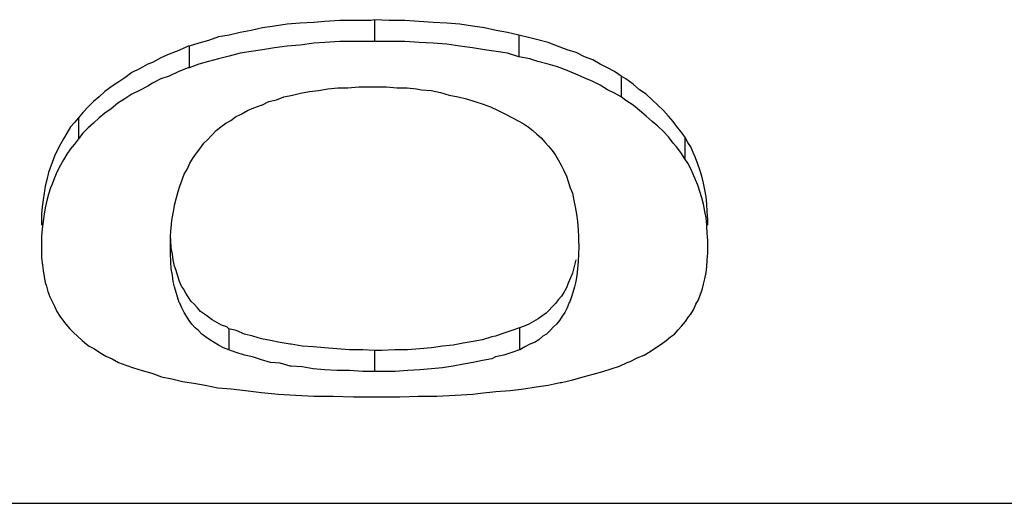
# Model space of a CAD drawing. Extents: x -5 to 205, y -21 to 276.
# Drawn here: x 89 to 90, y 181 to 182 of the extents above; entities that cross this region are included whole.
import ezdxf

# ---------------------------------------------------------------- set-up
doc = ezdxf.new("R2010")
doc.units = 0
doc.layers.get('0').update_dxf_attribs({"linetype": 'CONTINUOUS'})

msp = doc.modelspace()

# ---------------------------------------------------------------- linework, layer by layer
at = {"color": 7}
for p, q in [((88.8964, 181.75), (88.8833, 181.748)), ((88.9102, 181.752), (88.8964, 181.75)), ((88.9247, 181.753), (88.9102, 181.752)), ((88.9395, 181.754), (88.9247, 181.753)), ((88.9519, 181.755), (88.9395, 181.754)), ((88.9684, 181.756), (88.9519, 181.755)), ((88.985, 181.756), (88.9684, 181.756)), ((89.0022, 181.756), (88.985, 181.756)), ((89.0063, 181.757), (89.0022, 181.756)), ((89.0225, 181.756), (89.0063, 181.757)), ((89.0063, 181.757), (89.0063, 181.733)), ((89.0384, 181.756), (89.0225, 181.756)), ((89.0397, 181.756), (89.0384, 181.756)), ((89.0556, 181.755), (89.0397, 181.756)), ((89.0711, 181.754), (89.0556, 181.755)), ((89.0859, 181.753), (89.0711, 181.754)), ((89.1004, 181.752), (89.0859, 181.753)), ((89.1142, 181.75), (89.1004, 181.752)), ((89.1276, 181.748), (89.1142, 181.75)), ((88.8348, 181.738), (88.8237, 181.734)), ((88.8465, 181.74), (88.8348, 181.738)), ((88.8585, 181.743), (88.8465, 181.74)), ((88.8706, 181.745), (88.8585, 181.743)), ((88.8833, 181.748), (88.8706, 181.745)), ((89.1403, 181.745), (89.1276, 181.748)), ((89.1527, 181.743), (89.1403, 181.745)), ((89.1651, 181.74), (89.1527, 181.743)), ((89.1772, 181.737), (89.1651, 181.74)), ((89.1651, 181.74), (89.1651, 181.716)), ((88.8013, 181.728), (88.791, 181.723)), ((88.8027, 181.728), (88.8013, 181.728)), ((88.8131, 181.731), (88.8027, 181.728)), ((88.8027, 181.728), (88.8027, 181.704)), ((88.8237, 181.734), (88.8131, 181.731)), ((88.9102, 181.728), (88.8964, 181.726)), ((88.9247, 181.729), (88.9102, 181.728)), ((88.9395, 181.731), (88.9247, 181.729)), ((88.9519, 181.732), (88.9395, 181.731)), ((88.9684, 181.733), (88.9519, 181.732)), ((88.985, 181.733), (88.9684, 181.733)), ((89.0022, 181.733), (88.985, 181.733)), ((89.0063, 181.733), (89.0022, 181.733)), ((89.0225, 181.733), (89.0063, 181.733)), ((89.0384, 181.733), (89.0225, 181.733)), ((89.0397, 181.733), (89.0384, 181.733)), ((89.0556, 181.732), (89.0397, 181.733)), ((89.0708, 181.731), (89.0556, 181.732)), ((89.0859, 181.73), (89.0708, 181.731)), ((89.1004, 181.728), (89.0859, 181.73)), ((89.1142, 181.726), (89.1004, 181.728)), ((89.1862, 181.735), (89.1772, 181.737)), ((89.1975, 181.732), (89.1862, 181.735)), ((89.2079, 181.728), (89.1975, 181.732)), ((89.2182, 181.724), (89.2079, 181.728)), ((88.7807, 181.719), (88.7714, 181.715)), ((88.791, 181.723), (88.7807, 181.719)), ((88.8465, 181.717), (88.8348, 181.714)), ((88.8585, 181.72), (88.8465, 181.717)), ((88.8706, 181.722), (88.8585, 181.72)), ((88.8833, 181.724), (88.8706, 181.722)), ((88.8964, 181.726), (88.8833, 181.724)), ((89.1276, 181.724), (89.1142, 181.726)), ((89.1403, 181.722), (89.1276, 181.724)), ((89.1527, 181.72), (89.1403, 181.722)), ((89.1651, 181.716), (89.1527, 181.72)), ((89.1772, 181.714), (89.1651, 181.716)), ((89.2282, 181.721), (89.2182, 181.724)), ((89.2375, 181.716), (89.2282, 181.721)), ((89.2465, 181.713), (89.2375, 181.716)), ((88.7569, 181.708), (88.7479, 181.703)), ((88.7621, 181.71), (88.7569, 181.708)), ((88.7714, 181.715), (88.7621, 181.71)), ((88.8131, 181.708), (88.8027, 181.704)), ((88.8237, 181.711), (88.8131, 181.708)), ((88.8348, 181.714), (88.8237, 181.711)), ((89.1862, 181.711), (89.1772, 181.714)), ((89.1975, 181.708), (89.1862, 181.711)), ((89.2079, 181.705), (89.1975, 181.708)), ((89.2182, 181.701), (89.2079, 181.705)), ((89.2547, 181.708), (89.2465, 181.713)), ((89.2626, 181.704), (89.2547, 181.708)), ((88.7393, 181.699), (88.7318, 181.693)), ((88.7479, 181.703), (88.7393, 181.699)), ((88.7807, 181.695), (88.7714, 181.692)), ((88.791, 181.7), (88.7807, 181.695)), ((88.8013, 181.704), (88.791, 181.7)), ((88.8027, 181.704), (88.8013, 181.704)), ((89.2278, 181.697), (89.2182, 181.701)), ((89.2371, 181.693), (89.2278, 181.697)), ((89.2706, 181.7), (89.2626, 181.704)), ((89.2778, 181.695), (89.2706, 181.7)), ((89.283, 181.692), (89.2778, 181.695)), ((89.2778, 181.695), (89.2778, 181.672)), ((88.7242, 181.688), (88.7166, 181.683)), ((88.7318, 181.693), (88.7242, 181.688)), ((88.7569, 181.684), (88.7479, 181.679)), ((88.7621, 181.687), (88.7569, 181.684)), ((88.7714, 181.692), (88.7621, 181.687)), ((89.2465, 181.689), (89.2371, 181.693)), ((89.2547, 181.685), (89.2465, 181.689)), ((89.2626, 181.68), (89.2547, 181.685)), ((89.2909, 181.686), (89.283, 181.692)), ((89.2981, 181.68), (89.2909, 181.686)), ((88.7097, 181.678), (88.7035, 181.672)), ((88.7166, 181.683), (88.7097, 181.678)), ((88.7393, 181.675), (88.7318, 181.67)), ((88.7479, 181.679), (88.7393, 181.675)), ((88.9068, 181.672), (88.9161, 181.674)), ((88.9161, 181.674), (88.925, 181.676)), ((88.925, 181.676), (88.935, 181.678)), ((88.935, 181.678), (88.9447, 181.679)), ((88.9447, 181.679), (88.955, 181.681)), ((88.955, 181.681), (88.966, 181.682)), ((88.966, 181.682), (88.977, 181.682)), ((88.977, 181.682), (88.9891, 181.683)), ((88.9891, 181.683), (89.0015, 181.683)), ((89.0015, 181.683), (89.0049, 181.683)), ((89.0049, 181.683), (89.008, 181.683)), ((89.008, 181.683), (89.0198, 181.683)), ((89.0198, 181.683), (89.0311, 181.682)), ((89.0311, 181.682), (89.0422, 181.682)), ((89.0422, 181.682), (89.0528, 181.681)), ((89.0528, 181.681), (89.0583, 181.68)), ((89.0583, 181.68), (89.0687, 181.679)), ((89.0687, 181.679), (89.079, 181.677)), ((89.079, 181.677), (89.0887, 181.674)), ((89.0887, 181.674), (89.0983, 181.672)), ((89.2706, 181.676), (89.2626, 181.68)), ((89.2778, 181.672), (89.2706, 181.676)), ((89.3054, 181.675), (89.2981, 181.68)), ((89.3119, 181.669), (89.3054, 181.675)), ((88.6973, 181.667), (88.6914, 181.661)), ((88.7035, 181.672), (88.6973, 181.667)), ((88.7242, 181.665), (88.7166, 181.659)), ((88.7318, 181.67), (88.7242, 181.665)), ((88.8737, 181.66), (88.8816, 181.663)), ((88.8816, 181.663), (88.8823, 181.663)), ((88.8823, 181.663), (88.8902, 181.667)), ((88.8902, 181.667), (88.8985, 181.669)), ((88.8985, 181.669), (88.9068, 181.672)), ((89.0983, 181.672), (89.1076, 181.67)), ((89.1076, 181.67), (89.1169, 181.667)), ((89.1169, 181.667), (89.1259, 181.664)), ((89.1259, 181.664), (89.1341, 181.661)), ((89.283, 181.668), (89.2778, 181.672)), ((89.2909, 181.663), (89.283, 181.668)), ((89.2981, 181.657), (89.2909, 181.663)), ((89.3181, 181.663), (89.3119, 181.669)), ((89.3243, 181.657), (89.3181, 181.663)), ((88.6856, 181.655), (88.6808, 181.649)), ((88.6914, 181.661), (88.6856, 181.655)), ((88.7097, 181.654), (88.7035, 181.649)), ((88.7166, 181.659), (88.7097, 181.654)), ((88.8534, 181.65), (88.8599, 181.653)), ((88.8599, 181.653), (88.8668, 181.657)), ((88.8668, 181.657), (88.8737, 181.66)), ((89.1341, 181.661), (89.1424, 181.657)), ((89.1424, 181.657), (89.1507, 181.653)), ((89.1507, 181.653), (89.1583, 181.649)), ((89.3054, 181.651), (89.2981, 181.657)), ((89.3119, 181.645), (89.3054, 181.651)), ((89.3298, 181.651), (89.3243, 181.657)), ((89.335, 181.645), (89.3298, 181.651)), ((88.6763, 181.644), (88.6718, 181.639)), ((88.6808, 181.649), (88.6763, 181.644)), ((88.6808, 181.649), (88.6808, 181.626)), ((88.6973, 181.643), (88.6914, 181.638)), ((88.7035, 181.649), (88.6973, 181.643)), ((88.8375, 181.639), (88.8427, 181.643)), ((88.8427, 181.643), (88.8482, 181.646)), ((88.8482, 181.646), (88.8534, 181.65)), ((89.1583, 181.649), (89.1658, 181.645)), ((89.1658, 181.645), (89.171, 181.642)), ((89.171, 181.642), (89.1755, 181.639)), ((89.3181, 181.64), (89.3119, 181.645)), ((89.3243, 181.634), (89.3181, 181.64)), ((89.3388, 181.64), (89.335, 181.645)), ((89.3436, 181.634), (89.3388, 181.64)), ((88.668, 181.632), (88.6642, 181.626)), ((88.6718, 181.639), (88.668, 181.632)), ((88.6856, 181.632), (88.6808, 181.626)), ((88.6914, 181.638), (88.6856, 181.632)), ((88.8227, 181.625), (88.8275, 181.63)), ((88.8275, 181.63), (88.8323, 181.635)), ((88.8323, 181.635), (88.8375, 181.639)), ((89.1755, 181.639), (89.1807, 181.635)), ((89.1807, 181.635), (89.1851, 181.631)), ((89.1851, 181.631), (89.1896, 181.627)), ((89.3298, 181.628), (89.3243, 181.634)), ((89.3477, 181.628), (89.3436, 181.634)), ((88.6608, 181.62), (88.6573, 181.613)), ((88.6642, 181.626), (88.6608, 181.62)), ((88.6763, 181.62), (88.6718, 181.615)), ((88.6808, 181.626), (88.6763, 181.62)), ((88.8144, 181.615), (88.8186, 181.621)), ((88.8186, 181.621), (88.8227, 181.625)), ((89.1896, 181.627), (89.1941, 181.622)), ((89.1941, 181.622), (89.1979, 181.618)), ((89.335, 181.621), (89.3298, 181.628)), ((89.3388, 181.617), (89.335, 181.621)), ((89.3512, 181.622), (89.3477, 181.628)), ((89.3477, 181.628), (89.3477, 181.604)), ((89.3543, 181.617), (89.3512, 181.622)), ((88.6573, 181.613), (88.6542, 181.607)), ((88.668, 181.609), (88.6642, 181.603)), ((88.6718, 181.615), (88.668, 181.609)), ((88.8069, 181.605), (88.8106, 181.61)), ((88.8106, 181.61), (88.8144, 181.615)), ((89.1979, 181.618), (89.2017, 181.613)), ((89.2017, 181.613), (89.2055, 181.608)), ((89.2055, 181.608), (89.2086, 181.603)), ((89.3436, 181.611), (89.3388, 181.617)), ((89.3477, 181.604), (89.3436, 181.611)), ((89.357, 181.611), (89.3543, 181.617)), ((89.3595, 181.605), (89.357, 181.611)), ((88.6518, 181.6), (88.6491, 181.593)), ((88.6542, 181.607), (88.6518, 181.6)), ((88.6608, 181.597), (88.6573, 181.59)), ((88.6642, 181.603), (88.6608, 181.597)), ((88.8007, 181.593), (88.8034, 181.599)), ((88.8034, 181.599), (88.8069, 181.605)), ((89.2086, 181.603), (89.2117, 181.597)), ((89.2117, 181.597), (89.2148, 181.591)), ((89.3512, 181.599), (89.3477, 181.604)), ((89.3543, 181.593), (89.3512, 181.599)), ((89.3622, 181.598), (89.3595, 181.605)), ((89.3643, 181.592), (89.3622, 181.598)), ((88.6477, 181.589), (88.646, 181.581)), ((88.6491, 181.593), (88.6477, 181.589)), ((88.6573, 181.59), (88.6542, 181.583)), ((88.7948, 181.581), (88.7972, 181.587)), ((88.7972, 181.587), (88.8007, 181.593)), ((89.2148, 181.591), (89.2175, 181.585)), ((89.357, 181.587), (89.3543, 181.593)), ((89.3595, 181.581), (89.357, 181.587)), ((89.3667, 181.585), (89.3643, 181.592)), ((88.646, 181.581), (88.6442, 181.574)), ((88.6518, 181.576), (88.6501, 181.572)), ((88.6542, 181.583), (88.6518, 181.576)), ((88.7924, 181.574), (88.7948, 181.581)), ((89.2175, 181.585), (89.2196, 181.579)), ((89.2196, 181.579), (89.2216, 181.572)), ((89.3622, 181.575), (89.3595, 181.581)), ((89.3643, 181.568), (89.3622, 181.575)), ((89.3684, 181.577), (89.3667, 181.585)), ((89.3698, 181.57), (89.3684, 181.577)), ((88.6429, 181.566), (88.6418, 181.559)), ((88.6442, 181.574), (88.6429, 181.566)), ((88.6477, 181.565), (88.646, 181.558)), ((88.6501, 181.572), (88.6477, 181.565)), ((88.7883, 181.56), (88.7903, 181.568)), ((88.7903, 181.568), (88.7924, 181.574)), ((89.2216, 181.572), (89.2241, 181.566)), ((89.2241, 181.566), (89.2258, 181.558)), ((89.3667, 181.561), (89.3643, 181.568)), ((89.3712, 181.562), (89.3698, 181.57)), ((88.6418, 181.559), (88.6408, 181.551)), ((88.646, 181.558), (88.6442, 181.55)), ((88.7865, 181.553), (88.7883, 181.56)), ((89.2258, 181.558), (89.2272, 181.551)), ((89.3684, 181.554), (89.3667, 181.561)), ((89.3698, 181.546), (89.3684, 181.554)), ((89.3719, 181.554), (89.3712, 181.562)), ((89.3725, 181.546), (89.3719, 181.554)), ((88.6408, 181.551), (88.6401, 181.543)), ((88.6401, 181.543), (88.6401, 181.534)), ((88.6429, 181.543), (88.6418, 181.535)), ((88.6442, 181.55), (88.6429, 181.543)), ((88.7841, 181.54), (88.7848, 181.544)), ((88.7848, 181.544), (88.7855, 181.548)), ((88.7855, 181.548), (88.7865, 181.553)), ((89.2272, 181.551), (89.2285, 181.543)), ((89.2285, 181.543), (89.2296, 181.535)), ((89.3712, 181.539), (89.3698, 181.546)), ((89.3732, 181.537), (89.3725, 181.546)), ((88.6401, 181.534), (88.6401, 181.531)), ((88.6418, 181.535), (88.6408, 181.527)), ((88.7827, 181.528), (88.7831, 181.532)), ((88.7831, 181.532), (88.7834, 181.536)), ((88.7834, 181.536), (88.7841, 181.54)), ((89.2296, 181.535), (89.2306, 181.526)), ((89.3719, 181.531), (89.3712, 181.539)), ((89.3732, 181.531), (89.3732, 181.537)), ((88.6408, 181.527), (88.6401, 181.519)), ((88.782, 181.519), (88.7824, 181.524)), ((88.7824, 181.524), (88.7827, 181.528)), ((89.2306, 181.526), (89.2309, 181.518)), ((89.3719, 181.53), (89.3719, 181.531)), ((89.3725, 181.522), (89.3719, 181.53)), ((89.3732, 181.514), (89.3725, 181.522)), ((88.6401, 181.519), (88.6401, 181.51)), ((88.6401, 181.51), (88.6401, 181.507)), ((88.7824, 181.514), (88.782, 181.519)), ((88.782, 181.517), (88.782, 181.519)), ((88.782, 181.513), (88.782, 181.517)), ((88.782, 181.509), (88.782, 181.513)), ((88.7827, 181.506), (88.7824, 181.514)), ((89.2309, 181.518), (89.2309, 181.515)), ((89.2309, 181.515), (89.2313, 181.507)), ((89.3732, 181.507), (89.3732, 181.514)), ((88.6401, 181.507), (88.6401, 181.502)), ((88.6401, 181.502), (88.6401, 181.495)), ((88.782, 181.507), (88.782, 181.509)), ((88.782, 181.499), (88.782, 181.507)), ((88.7824, 181.491), (88.782, 181.499)), ((88.7841, 181.499), (88.7827, 181.506)), ((88.7848, 181.493), (88.7841, 181.499)), ((89.2309, 181.499), (89.2306, 181.491)), ((89.2313, 181.507), (89.2309, 181.499)), ((89.3725, 181.493), (89.3732, 181.5)), ((89.3732, 181.5), (89.3732, 181.507)), ((88.6401, 181.495), (88.6411, 181.487)), ((88.7827, 181.483), (88.7824, 181.491)), ((88.7865, 181.486), (88.7848, 181.493)), ((89.2272, 181.49), (89.2258, 181.484)), ((89.2278, 181.493), (89.2272, 181.49)), ((89.2306, 181.491), (89.2299, 181.483)), ((89.3719, 181.485), (89.3725, 181.493)), ((88.6411, 181.487), (88.6418, 181.481)), ((88.6418, 181.481), (88.6429, 181.474)), ((88.7841, 181.476), (88.7827, 181.483)), ((88.7883, 181.481), (88.7865, 181.486)), ((88.79, 181.475), (88.7883, 181.481)), ((89.2241, 181.478), (89.222, 181.473)), ((89.2258, 181.484), (89.2241, 181.478)), ((89.2299, 181.483), (89.2289, 181.476)), ((89.3698, 181.472), (89.3712, 181.479)), ((89.3712, 181.479), (89.3719, 181.485)), ((88.6429, 181.474), (88.6442, 181.468)), ((88.6442, 181.468), (88.6456, 181.464)), ((88.7848, 181.469), (88.7841, 181.476)), ((88.7865, 181.463), (88.7848, 181.469)), ((88.792, 181.469), (88.79, 181.475)), ((88.7941, 181.464), (88.792, 181.469)), ((89.2196, 181.467), (89.2175, 181.462)), ((89.222, 181.473), (89.2196, 181.467)), ((89.2278, 181.469), (89.2265, 181.463)), ((89.2289, 181.476), (89.2278, 181.469)), ((89.3684, 181.466), (89.3698, 181.472)), ((88.6456, 181.464), (88.647, 181.458)), ((88.647, 181.458), (88.6494, 181.452)), ((88.7883, 181.457), (88.7865, 181.463)), ((88.7896, 181.452), (88.7883, 181.457)), ((88.7962, 181.461), (88.7941, 181.464)), ((88.7989, 181.456), (88.7962, 181.461)), ((88.8013, 181.452), (88.7989, 181.456)), ((89.2148, 181.457), (89.212, 181.453)), ((89.2175, 181.462), (89.2148, 181.457)), ((89.2247, 181.457), (89.223, 181.452)), ((89.2265, 181.463), (89.2247, 181.457)), ((89.365, 181.455), (89.367, 181.46)), ((89.367, 181.46), (89.3684, 181.466)), ((88.6494, 181.452), (88.6518, 181.447)), ((88.6518, 181.447), (88.6542, 181.442)), ((88.7917, 181.446), (88.7896, 181.452)), ((88.7924, 181.445), (88.7917, 181.446)), ((88.7945, 181.44), (88.7924, 181.445)), ((88.8048, 181.447), (88.8013, 181.452)), ((88.8079, 181.444), (88.8048, 181.447)), ((89.2058, 181.445), (89.202, 181.441)), ((89.2086, 181.449), (89.2058, 181.445)), ((89.212, 181.453), (89.2086, 181.449)), ((89.2206, 181.446), (89.2182, 181.44)), ((89.221, 181.446), (89.2206, 181.446)), ((89.223, 181.452), (89.221, 181.446)), ((89.3601, 181.444), (89.3629, 181.449)), ((89.3629, 181.449), (89.365, 181.455)), ((88.6542, 181.442), (88.657, 181.436)), ((88.657, 181.436), (88.6601, 181.431)), ((88.7972, 181.435), (88.7945, 181.44)), ((88.7996, 181.431), (88.7972, 181.435)), ((88.8117, 181.44), (88.8079, 181.444)), ((88.8151, 181.436), (88.8117, 181.44)), ((88.8193, 181.433), (88.8151, 181.436)), ((89.1951, 181.434), (89.1906, 181.431)), ((89.1982, 181.437), (89.1951, 181.434)), ((89.202, 181.441), (89.1982, 181.437)), ((89.2158, 181.435), (89.2127, 181.431)), ((89.2182, 181.44), (89.2158, 181.435)), ((89.3546, 181.433), (89.3574, 181.438)), ((89.3574, 181.438), (89.3601, 181.444)), ((88.6601, 181.431), (88.6632, 181.427)), ((88.6632, 181.427), (88.667, 181.422)), ((88.8027, 181.426), (88.7996, 181.431)), ((88.8055, 181.422), (88.8027, 181.426)), ((88.8234, 181.43), (88.8193, 181.433)), ((88.8279, 181.427), (88.8234, 181.43)), ((88.833, 181.424), (88.8279, 181.427)), ((88.8382, 181.421), (88.833, 181.424)), ((89.1813, 181.425), (89.1762, 181.422)), ((89.1865, 181.428), (89.1813, 181.425)), ((89.1906, 181.431), (89.1865, 181.428)), ((89.2099, 181.426), (89.2065, 181.422)), ((89.2127, 181.431), (89.2099, 181.426)), ((89.3443, 181.42), (89.3484, 181.425)), ((89.3484, 181.425), (89.3519, 181.43)), ((89.3519, 181.43), (89.3546, 181.433)), ((88.667, 181.422), (88.6711, 181.417)), ((88.6711, 181.417), (88.6753, 181.413)), ((88.6753, 181.413), (88.6797, 181.409)), ((88.8093, 181.418), (88.8055, 181.422)), ((88.8127, 181.415), (88.8093, 181.418)), ((88.8165, 181.411), (88.8127, 181.415)), ((88.8441, 181.419), (88.8382, 181.421)), ((88.8461, 181.417), (88.8441, 181.419)), ((88.8544, 181.415), (88.8461, 181.417)), ((88.8461, 181.417), (88.8461, 181.394)), ((88.8634, 181.411), (88.8544, 181.415)), ((89.1576, 181.415), (89.1486, 181.412)), ((89.1658, 181.418), (89.1576, 181.415)), ((89.171, 181.42), (89.1658, 181.418)), ((89.1658, 181.418), (89.1658, 181.394)), ((89.1762, 181.422), (89.171, 181.42)), ((89.1996, 181.415), (89.1958, 181.411)), ((89.2034, 181.419), (89.1996, 181.415)), ((89.2065, 181.422), (89.2034, 181.419)), ((89.3364, 181.411), (89.3405, 181.416)), ((89.3405, 181.416), (89.3443, 181.42)), ((88.6797, 181.409), (88.6849, 181.404)), ((88.6849, 181.404), (88.6897, 181.4)), ((88.8206, 181.408), (88.8165, 181.411)), ((88.8251, 181.405), (88.8206, 181.408)), ((88.8299, 181.402), (88.8251, 181.405)), ((88.8348, 181.399), (88.8299, 181.402)), ((88.8727, 181.409), (88.8634, 181.411)), ((88.882, 181.406), (88.8727, 181.409)), ((88.8919, 181.404), (88.882, 181.406)), ((88.9026, 181.402), (88.8919, 181.404)), ((88.9137, 181.4), (88.9026, 181.402)), ((89.1148, 181.403), (89.1038, 181.401)), ((89.1252, 181.405), (89.1148, 181.403)), ((89.1355, 181.408), (89.1252, 181.405)), ((89.1397, 181.409), (89.1355, 181.408)), ((89.1486, 181.412), (89.1397, 181.409)), ((89.1824, 181.402), (89.1772, 181.4)), ((89.1872, 181.405), (89.1824, 181.402)), ((89.1917, 181.409), (89.1872, 181.405)), ((89.1958, 181.411), (89.1917, 181.409)), ((89.3216, 181.4), (89.3271, 181.404)), ((89.3271, 181.404), (89.3322, 181.408)), ((89.3322, 181.408), (89.3364, 181.411)), ((88.6897, 181.4), (88.6925, 181.398)), ((88.6925, 181.398), (88.6983, 181.395)), ((88.6983, 181.395), (88.7042, 181.391)), ((88.7042, 181.391), (88.7107, 181.387)), ((88.8403, 181.396), (88.8348, 181.399)), ((88.8461, 181.394), (88.8403, 181.396)), ((88.8461, 181.394), (88.8461, 181.394)), ((88.8544, 181.391), (88.8461, 181.394)), ((88.8634, 181.388), (88.8544, 181.391)), ((88.9147, 181.4), (88.9137, 181.4)), ((88.9267, 181.398), (88.9147, 181.4)), ((88.9391, 181.397), (88.9267, 181.398)), ((88.9515, 181.396), (88.9391, 181.397)), ((88.965, 181.395), (88.9515, 181.396)), ((88.9788, 181.394), (88.965, 181.395)), ((88.9936, 181.394), (88.9788, 181.394)), ((89.0063, 181.393), (88.9936, 181.394)), ((89.0143, 181.393), (89.0063, 181.393)), ((89.0063, 181.393), (89.0063, 181.37)), ((89.0287, 181.394), (89.0143, 181.393)), ((89.0428, 181.394), (89.0287, 181.394)), ((89.0563, 181.395), (89.0428, 181.394)), ((89.069, 181.396), (89.0563, 181.395)), ((89.0811, 181.398), (89.069, 181.396)), ((89.0928, 181.399), (89.0811, 181.398)), ((89.1038, 181.401), (89.0928, 181.399)), ((89.1576, 181.391), (89.1486, 181.388)), ((89.1658, 181.394), (89.1576, 181.391)), ((89.1662, 181.394), (89.1658, 181.394)), ((89.1717, 181.397), (89.1662, 181.394)), ((89.1772, 181.4), (89.1717, 181.397)), ((89.303, 181.388), (89.3095, 181.392)), ((89.3095, 181.392), (89.3157, 181.396)), ((89.3157, 181.396), (89.3216, 181.4)), ((88.7107, 181.387), (88.718, 181.384)), ((88.718, 181.384), (88.7249, 181.38)), ((88.7249, 181.38), (88.7328, 181.377)), ((88.8723, 181.386), (88.8634, 181.388)), ((88.882, 181.383), (88.8723, 181.386)), ((88.8919, 181.38), (88.882, 181.383)), ((88.9026, 181.379), (88.8919, 181.38)), ((89.1148, 181.38), (89.1042, 181.378)), ((89.1252, 181.382), (89.1148, 181.38)), ((89.1355, 181.384), (89.1252, 181.382)), ((89.1397, 181.386), (89.1355, 181.384)), ((89.1486, 181.388), (89.1397, 181.386)), ((89.2761, 181.376), (89.2843, 181.38)), ((89.2843, 181.38), (89.2878, 181.381)), ((89.2878, 181.381), (89.2954, 181.385)), ((89.2954, 181.385), (89.303, 181.388)), ((88.7328, 181.377), (88.7414, 181.374)), ((88.7414, 181.374), (88.7507, 181.371)), ((88.7507, 181.371), (88.751, 181.371)), ((88.751, 181.371), (88.7614, 181.368)), ((88.9137, 181.376), (88.9026, 181.379)), ((88.9147, 181.376), (88.9137, 181.376)), ((88.9267, 181.375), (88.9147, 181.376)), ((88.9391, 181.373), (88.9267, 181.375)), ((88.9515, 181.372), (88.9391, 181.373)), ((88.965, 181.371), (88.9515, 181.372)), ((88.9788, 181.371), (88.965, 181.371)), ((88.9936, 181.37), (88.9788, 181.371)), ((89.0063, 181.37), (88.9936, 181.37)), ((89.0143, 181.37), (89.0063, 181.37)), ((89.0291, 181.37), (89.0143, 181.37)), ((89.0432, 181.371), (89.0291, 181.37)), ((89.0563, 181.372), (89.0432, 181.371)), ((89.069, 181.373), (89.0563, 181.372)), ((89.0811, 181.374), (89.069, 181.373)), ((89.0928, 181.376), (89.0811, 181.374)), ((89.1042, 181.378), (89.0928, 181.376)), ((89.2471, 181.367), (89.2575, 181.37)), ((89.2575, 181.37), (89.2668, 181.373)), ((89.2668, 181.373), (89.2761, 181.376)), ((88.7614, 181.368), (88.7721, 181.364)), ((88.7721, 181.364), (88.7834, 181.362)), ((88.7834, 181.362), (88.7951, 181.359)), ((88.7951, 181.359), (88.8075, 181.357)), ((89.212, 181.358), (89.2247, 181.361)), ((89.2247, 181.361), (89.2361, 181.364)), ((89.2361, 181.364), (89.2471, 181.367)), ((88.8075, 181.357), (88.8203, 181.355)), ((88.8203, 181.355), (88.8341, 181.352)), ((88.8341, 181.352), (88.8489, 181.351)), ((88.8489, 181.351), (88.8644, 181.349)), ((88.8644, 181.349), (88.882, 181.347)), ((89.1231, 181.346), (89.14, 181.348)), ((89.14, 181.348), (89.1555, 181.349)), ((89.1555, 181.349), (89.1707, 181.351)), ((89.1707, 181.351), (89.1844, 181.353)), ((89.1844, 181.353), (89.1975, 181.355)), ((89.1975, 181.355), (89.2106, 181.358)), ((89.2106, 181.358), (89.212, 181.358)), ((88.882, 181.347), (88.9006, 181.345)), ((88.9006, 181.345), (88.9199, 181.344)), ((88.9199, 181.344), (88.9398, 181.343)), ((88.9398, 181.343), (88.9609, 181.343)), ((88.9609, 181.343), (88.9832, 181.342)), ((88.9832, 181.342), (89.0063, 181.342)), ((89.0063, 181.342), (89.0136, 181.342)), ((89.0136, 181.342), (89.0342, 181.342)), ((89.0342, 181.342), (89.0546, 181.343)), ((89.0546, 181.343), (89.0749, 181.343)), ((89.0749, 181.343), (89.0952, 181.344)), ((89.0952, 181.344), (89.1145, 181.345)), ((89.1145, 181.345), (89.1231, 181.346)), ((87.5329, 181.225), (92.2296, 181.225))]:
    msp.add_line(p, q, dxfattribs=at)

doc.saveas('drawing.dxf')
